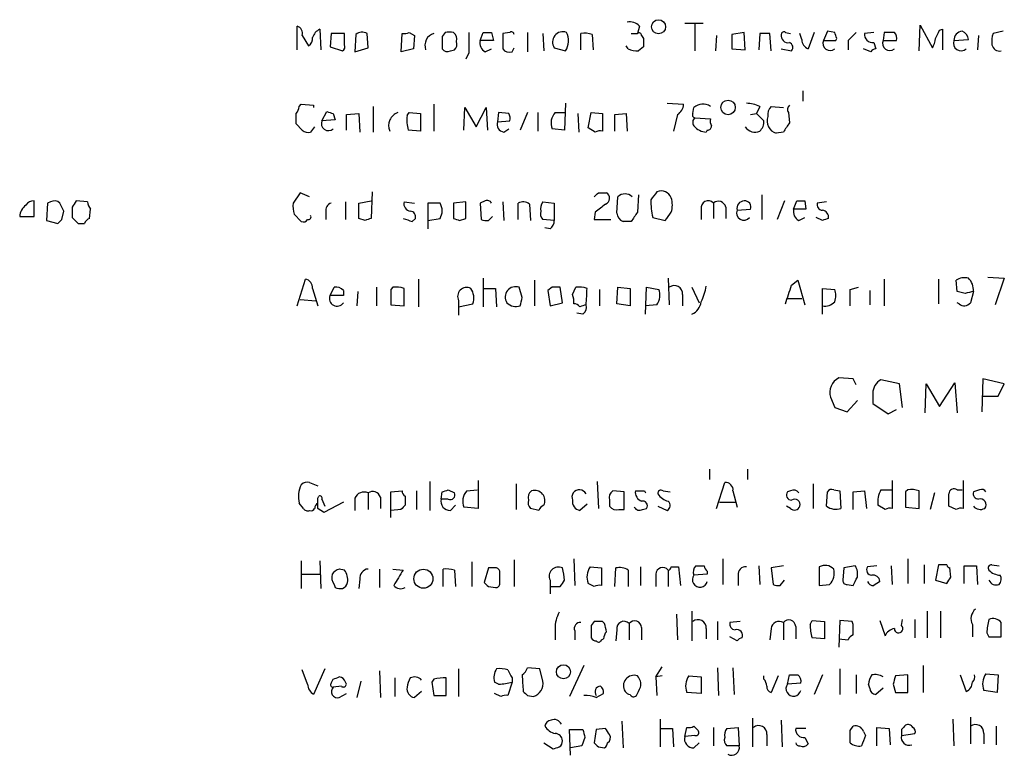
# Model space of a CAD drawing. Extents: x 0 to 1024, y 6 to 822.
# Drawn here: x 834 to 915, y 135 to 195 of the extents above; entities that cross this region are included whole.
import ezdxf

# ---------------------------------------------------------------- set-up
doc = ezdxf.new("R2010")
doc.units = 0
doc.header["$MEASUREMENT"] = 0
doc.layers.add('MAIN', color=5, linetype='CONTINUOUS')

msp = doc.modelspace()

# ---------------------------------------------------------------- linework, layer by layer
at = {"layer": 'MAIN'}
for p, q in [((856.9113, 192.9553), (856.9113, 194.9027)), ((885.1053, 194.9027), (884.936, 194.31)), ((888.8307, 195.1567), (890.3547, 195.1567)), ((889.6773, 195.072), (889.6773, 192.8707)), ((908.1347, 192.8707), (908.2193, 194.9873)), ((908.2193, 194.9873), (909.2353, 193.1247)), ((857.3347, 194.1407), (857.8427, 193.294)), ((858.774, 194.6487), (858.8587, 192.9553)), ((859.7053, 194.31), (859.6207, 193.2093)), ((860.806, 194.31), (859.7053, 194.31)), ((860.806, 193.3787), (860.806, 194.31)), ((861.7373, 194.2253), (861.6527, 192.786)), ((862.7533, 193.1247), (862.6687, 194.31)), ((865.4627, 192.786), (865.5473, 194.31)), ((866.14, 194.3947), (866.5633, 194.1407)), ((866.5633, 194.1407), (866.4787, 193.04)), ((869.1033, 194.3947), (868.8493, 194.056)), ((868.8493, 194.056), (868.8493, 193.04)), ((871.982, 193.7173), (872.236, 194.3947)), ((872.9133, 194.3947), (873.0827, 193.7173)), ((874.4373, 194.3947), (873.8447, 194.31)), ((873.8447, 194.31), (873.8447, 193.04)), ((875.8767, 194.3947), (875.8767, 192.786)), ((877.1467, 194.31), (877.2313, 192.8707)), ((880.2793, 192.9553), (880.2793, 194.31)), ((881.2107, 194.2253), (881.2953, 192.9553)), ((884.428, 194.31), (884.936, 194.31)), ((885.2747, 194.1407), (885.444, 193.8867)), ((891.4553, 194.1407), (891.3707, 192.8707)), ((893.7413, 194.3947), (892.7253, 194.2253)), ((892.7253, 194.2253), (892.7253, 193.04)), ((893.826, 192.9553), (893.7413, 194.3947)), ((895.0113, 194.31), (894.9267, 192.9553)), ((895.9427, 192.8707), (895.858, 194.31)), ((897.128, 194.3947), (897.5513, 194.31)), ((898.4827, 193.802), (898.3133, 194.31)), ((899.4987, 194.3947), (898.9907, 193.04)), ((900.5993, 194.4793), (900.2607, 193.7173)), ((901.192, 194.3947), (900.5993, 194.4793)), ((901.2767, 193.7173), (901.3613, 193.8867)), ((904.4093, 194.3947), (903.6473, 194.31)), ((905.256, 194.3947), (905.1713, 193.7173)), ((906.1027, 194.3947), (905.256, 194.3947)), ((909.828, 194.564), (910.082, 194.6487)), ((910.082, 194.6487), (910.082, 192.9553)), ((913.0453, 194.1407), (912.9607, 192.9553)), ((915.0773, 194.4793), (914.2307, 194.31)), ((859.6207, 193.2093), (860.6367, 192.8707)), ((861.6527, 192.786), (862.7533, 193.1247)), ((873.0827, 193.7173), (871.982, 193.7173)), ((874.6067, 192.786), (874.776, 193.1247)), ((878.078, 193.1247), (879.0093, 192.8707)), ((884.174, 193.04), (884.0047, 193.294)), ((885.444, 193.2093), (885.0207, 192.8707)), ((902.2927, 193.7173), (902.2927, 192.9553)), ((904.4093, 193.548), (904.5787, 193.04)), ((905.1713, 193.7173), (906.272, 193.7173)), ((911.0133, 193.7173), (912.1987, 193.802)), ((866.4787, 193.04), (865.4627, 192.786)), ((869.5267, 192.8707), (869.8653, 192.9553)), ((871.0507, 192.7013), (870.7967, 192.1933)), ((872.4053, 192.786), (872.9133, 193.04)), ((892.7253, 193.04), (893.826, 192.9553)), ((896.7893, 193.04), (897.636, 192.8707)), ((904.1553, 192.786), (903.5627, 193.04)), ((898.5673, 189.5687), (898.5673, 188.722)), ((857.0807, 188.2987), (857.25, 188.468)), ((857.25, 188.468), (858.266, 188.3833)), ((858.266, 188.3833), (858.266, 188.214)), ((863.1767, 188.2987), (863.1767, 186.182)), ((868.172, 188.468), (868.172, 186.2667)), ((870.6273, 186.3513), (870.712, 188.214)), ((870.712, 188.214), (871.6433, 186.6053)), ((871.6433, 186.6053), (872.49, 188.214)), ((872.49, 188.214), (872.5747, 186.3513)), ((879.0093, 188.5527), (878.9247, 186.3513)), ((887.3913, 188.5527), (888.746, 188.468)), ((889.508, 187.706), (889.5927, 188.214)), ((895.0113, 188.2987), (894.7573, 187.706)), ((895.9427, 188.2987), (896.9587, 188.214)), ((858.9433, 187.1133), (859.3667, 187.8753)), ((859.8747, 187.706), (860.044, 187.198)), ((860.9753, 187.6213), (861.9913, 187.706)), ((860.9753, 186.3513), (860.9753, 187.6213)), ((861.9913, 187.706), (862.076, 186.182)), ((865.9707, 187.5367), (866.14, 187.7907)), ((866.14, 187.7907), (867.0713, 187.706)), ((867.0713, 187.706), (867.0713, 186.2667)), ((873.506, 187.7907), (873.4213, 187.0287)), ((874.3527, 187.706), (873.506, 187.7907)), ((875.8767, 187.7907), (875.284, 186.3513)), ((876.7233, 187.7907), (876.7233, 186.2667)), ((878.1627, 187.7907), (878.9247, 187.7907)), ((880.0253, 187.706), (880.11, 186.182)), ((880.872, 186.5207), (881.126, 187.7907)), ((881.126, 187.7907), (882.0573, 187.706)), ((882.0573, 187.706), (882.0573, 186.2667)), ((883.0733, 187.6213), (884.0047, 187.706)), ((883.0733, 186.2667), (883.0733, 187.6213)), ((884.0047, 187.706), (884.0893, 186.2667)), ((888.238, 187.6213), (887.8993, 186.2667)), ((889.6773, 187.3673), (890.9473, 187.2827)), ((894.2493, 187.6213), (894.7573, 187.706)), ((894.7573, 187.706), (895.35, 187.1133)), ((897.382, 187.7907), (897.4667, 186.944)), ((857.3347, 186.3513), (856.8267, 186.8593)), ((858.3507, 186.6053), (858.012, 186.182)), ((860.044, 187.198), (858.9433, 187.1133)), ((873.4213, 187.0287), (874.4373, 187.1133)), ((867.0713, 186.2667), (866.0553, 186.3513)), ((873.9293, 186.182), (874.3527, 186.436)), ((878.9247, 186.3513), (877.9087, 186.436)), ((881.4647, 186.182), (880.872, 186.5207)), ((890.6933, 186.3513), (890.6087, 186.182)), ((896.9587, 186.182), (896.366, 186.0973)), ((857.1653, 181.1867), (856.5727, 180.34)), ((857.9273, 180.848), (857.1653, 181.1867)), ((863.092, 181.2713), (863.0073, 179.07)), ((881.7187, 181.1867), (882.396, 181.1867)), ((885.0207, 181.0173), (884.936, 179.578)), ((895.1807, 181.0173), (895.1807, 178.9853)), ((835.2367, 179.2393), (835.2367, 180.5093)), ((836.3373, 180.34), (836.2527, 178.9007)), ((836.5913, 180.4247), (836.3373, 180.34)), ((839.6393, 180.4247), (838.708, 180.5093)), ((860.8907, 180.4247), (860.8907, 178.9853)), ((861.9913, 180.34), (863.0073, 180.5093)), ((861.9913, 179.07), (861.9913, 180.34)), ((865.7167, 180.4247), (866.5633, 180.34)), ((868.68, 180.34), (867.664, 180.34)), ((867.664, 180.34), (867.664, 178.2233)), ((870.7967, 180.4247), (869.7807, 180.34)), ((869.7807, 180.34), (869.7807, 179.07)), ((870.7967, 179.07), (870.7967, 180.4247)), ((872.4053, 180.5093), (871.982, 180.34)), ((871.982, 180.34), (872.0667, 178.9853)), ((873.8447, 180.4247), (873.9293, 178.9007)), ((875.1147, 178.9853), (875.1147, 180.34)), ((876.046, 180.2553), (876.1307, 178.9007)), ((877.1467, 180.4247), (878.078, 180.34)), ((878.078, 180.34), (878.078, 178.9007)), ((883.2427, 179.4933), (883.3273, 180.848)), ((891.2013, 180.34), (891.2013, 179.07)), ((897.0433, 180.5093), (896.4507, 178.9853)), ((897.8053, 179.832), (898.0593, 180.5093)), ((898.7367, 180.5093), (898.8213, 179.832)), ((900.5147, 180.4247), (899.7527, 180.34)), ((837.5227, 178.9853), (837.692, 179.6627)), ((838.3693, 180.0013), (838.3693, 179.1547)), ((839.8087, 179.07), (839.8933, 179.832)), ((856.6573, 179.4087), (857.25, 178.816)), ((859.282, 179.578), (859.282, 178.9853)), ((881.4647, 179.578), (881.38, 178.9853)), ((890.1853, 179.832), (890.1853, 178.9853)), ((892.2173, 180.0013), (892.2173, 179.07)), ((893.1487, 179.7473), (894.2493, 179.832)), ((898.8213, 179.832), (897.8053, 179.832)), ((834.0513, 179.2393), (835.2367, 179.2393)), ((836.2527, 178.9007), (837.184, 178.6467)), ((838.8773, 178.6467), (839.3853, 178.6467)), ((862.4993, 178.9007), (861.9913, 179.07)), ((866.394, 178.816), (866.648, 179.07)), ((867.664, 178.9007), (868.68, 179.07)), ((870.2887, 178.9007), (870.7967, 179.07)), ((872.6593, 178.9007), (872.998, 179.2393)), ((878.078, 178.9007), (877.1467, 178.9853)), ((881.38, 178.9853), (882.7347, 178.9853)), ((884.428, 178.816), (883.7507, 178.816)), ((886.206, 179.1547), (887.222, 178.9007)), ((898.2287, 178.9007), (898.7367, 179.1547)), ((900.176, 178.9007), (899.668, 179.1547)), ((877.7393, 178.2233), (877.316, 178.308)), ((856.9113, 171.8733), (857.5887, 174.0747)), ((866.902, 174.0747), (866.902, 171.7887)), ((872.236, 174.1593), (872.236, 171.7887)), ((876.4693, 173.99), (876.4693, 171.8733)), ((887.476, 174.1593), (887.5607, 171.958)), ((897.636, 173.5667), (898.144, 173.99)), ((898.144, 173.99), (898.7367, 171.958)), ((905.256, 174.0747), (905.256, 171.8733)), ((909.7433, 174.0747), (909.7433, 172.0427)), ((911.2673, 173.0587), (911.1827, 173.99)), ((913.8073, 174.244), (915.162, 174.1593)), ((915.162, 174.1593), (914.4, 171.958)), ((858.1813, 173.3127), (858.6047, 171.8733)), ((859.6207, 172.72), (859.9593, 173.3973)), ((860.7213, 173.1433), (860.7213, 172.72)), ((861.9067, 173.0587), (861.822, 171.8733)), ((863.4307, 173.3973), (863.4307, 171.8733)), ((864.7853, 173.3973), (864.616, 173.228)), ((864.616, 173.228), (864.616, 171.958)), ((865.7167, 171.8733), (865.7167, 173.3127)), ((872.236, 173.3127), (873.252, 173.3127)), ((873.252, 173.3127), (873.3367, 171.7887)), ((875.4533, 172.5507), (875.1993, 173.3973)), ((877.9087, 173.3973), (877.57, 173.1433)), ((877.57, 173.1433), (877.7393, 171.8733)), ((878.7553, 172.1273), (878.586, 173.3973)), ((879.602, 172.8047), (879.856, 173.3973)), ((881.8033, 173.228), (881.8033, 171.8733)), ((883.2427, 172.0427), (883.3273, 173.3973)), ((883.3273, 173.3973), (884.3433, 173.3127)), ((884.3433, 173.3127), (884.3433, 171.8733)), ((885.6133, 171.196), (885.698, 173.3973)), ((885.698, 173.3973), (886.714, 173.228)), ((888.6613, 172.8047), (888.6613, 171.8733)), ((889.4233, 173.3973), (890.016, 172.1273)), ((900.176, 171.196), (900.176, 173.3127)), ((900.176, 173.3127), (901.192, 173.228)), ((902.462, 173.228), (903.1393, 173.3973)), ((904.0707, 173.1433), (904.0707, 171.958)), ((911.9447, 172.8893), (911.2673, 173.0587)), ((912.622, 173.0587), (912.368, 172.1273)), ((857.1653, 172.3813), (858.4353, 172.2967)), ((860.7213, 172.72), (859.6207, 172.72)), ((864.616, 171.958), (865.7167, 171.8733)), ((870.204, 172.2967), (870.204, 171.1113)), ((870.204, 171.7887), (871.3893, 172.0427)), ((877.7393, 171.8733), (878.7553, 172.1273)), ((884.3433, 171.8733), (883.2427, 172.0427)), ((886.5447, 171.958), (885.6133, 171.8733)), ((897.2973, 172.466), (898.4827, 172.466)), ((911.4367, 172.0427), (911.2673, 172.1273)), ((880.4487, 171.196), (879.9407, 171.2807)), ((902.716, 165.862), (901.5307, 165.9467)), ((902.97, 165.354), (902.716, 165.862)), ((906.526, 165.4387), (905.002, 165.7773)), ((909.828, 163.576), (911.098, 165.5233)), ((911.098, 165.5233), (911.2673, 163.068)), ((913.384, 165.862), (913.2993, 163.1527)), ((915.162, 165.4387), (913.384, 165.862)), ((904.3247, 164.6767), (904.3247, 163.83)), ((906.78, 163.4913), (906.526, 165.4387)), ((908.6427, 163.068), (908.7273, 165.4387)), ((908.7273, 165.4387), (909.828, 163.576)), ((914.654, 164.4227), (915.162, 165.4387)), ((900.8533, 164.338), (901.192, 163.4913)), ((902.208, 163.1527), (903.0547, 164.084)), ((913.384, 164.4227), (914.654, 164.4227)), ((901.192, 163.4913), (902.208, 163.1527)), ((904.3247, 163.83), (905.5947, 162.9833)), ((905.5947, 162.9833), (906.272, 163.322)), ((890.8627, 158.4113), (890.8627, 157.5647)), ((893.9953, 158.4113), (893.9953, 157.5647)), ((867.8333, 157.3953), (867.8333, 155.0247)), ((871.8127, 157.48), (871.8127, 155.194)), ((881.634, 157.3953), (881.7187, 155.194)), ((905.9333, 157.48), (905.9333, 155.194)), ((911.7753, 157.48), (911.7753, 155.194)), ((857.9273, 157.3107), (858.6047, 157.0567)), ((864.616, 156.5487), (865.5473, 156.6333)), ((864.616, 154.432), (864.616, 156.5487)), ((866.7327, 156.6333), (866.7327, 155.1093)), ((868.7647, 155.956), (868.8493, 156.5487)), ((869.3573, 156.718), (869.8653, 156.464)), ((870.8813, 156.6333), (871.728, 156.718)), ((874.9453, 157.226), (874.9453, 155.1093)), ((883.8353, 156.5487), (882.904, 156.6333)), ((883.8353, 155.1093), (883.8353, 156.5487)), ((885.5287, 156.6333), (885.6133, 156.464)), ((887.0527, 156.6333), (887.6453, 156.5487)), ((891.4553, 155.194), (892.1327, 157.3107)), ((892.81, 156.6333), (893.1487, 155.2787)), ((897.5513, 156.6333), (897.2973, 156.5487)), ((899.414, 157.226), (899.414, 155.194)), ((900.5147, 155.3633), (900.5993, 156.5487)), ((901.1073, 156.718), (901.6153, 156.6333)), ((901.6153, 156.6333), (901.7, 155.194)), ((902.716, 156.5487), (903.6473, 156.6333)), ((902.716, 155.1093), (902.716, 156.5487)), ((903.6473, 156.6333), (903.8167, 155.194)), ((905.002, 156.718), (905.9333, 156.718)), ((907.2033, 156.718), (907.034, 156.5487)), ((907.034, 156.5487), (907.034, 155.2787)), ((908.1347, 155.194), (908.1347, 156.6333)), ((911.2673, 156.718), (911.6907, 156.718)), ((913.13, 156.718), (912.622, 156.5487)), ((858.6047, 156.0407), (858.6893, 156.21)), ((858.9433, 155.956), (859.1973, 155.3633)), ((861.6527, 156.0407), (861.6527, 155.0247)), ((862.7533, 156.464), (862.7533, 155.1093)), ((863.7693, 156.1253), (863.7693, 155.194)), ((865.8013, 156.21), (865.8013, 155.448)), ((869.3573, 155.956), (868.7647, 155.956)), ((882.65, 155.8713), (882.65, 155.3633)), ((909.4047, 156.464), (909.066, 155.1093)), ((857.4193, 155.194), (857.0807, 155.6173)), ((860.7213, 155.702), (859.1127, 154.8553)), ((865.4627, 155.1093), (864.616, 155.0247)), ((869.5267, 155.0247), (869.95, 155.448)), ((871.8127, 155.194), (870.6273, 155.2787)), ((876.808, 155.0247), (876.1307, 155.194)), ((880.7873, 155.5327), (880.1947, 155.0247)), ((883.412, 155.1093), (883.8353, 155.1093)), ((885.3593, 155.1093), (885.698, 155.194)), ((886.6293, 155.3633), (887.3913, 155.0247)), ((891.7093, 155.702), (892.9793, 155.702)), ((897.5513, 155.194), (897.2127, 155.3633)), ((905.3407, 155.1093), (904.748, 155.448)), ((907.034, 155.2787), (908.1347, 155.194)), ((911.1827, 155.1093), (910.59, 155.3633)), ((857.25, 150.876), (857.25, 148.59)), ((858.774, 150.876), (858.8587, 148.59)), ((874.776, 150.9607), (874.776, 148.7593)), ((879.6867, 151.0453), (879.7713, 148.844)), ((891.9633, 151.0453), (891.9633, 148.9287)), ((907.2033, 151.0453), (907.2033, 149.0133)), ((860.806, 150.114), (860.3827, 150.1987)), ((863.6847, 150.1987), (863.6847, 148.6747)), ((864.7853, 150.1987), (865.632, 150.114)), ((868.934, 148.7593), (868.934, 150.1987)), ((869.8653, 150.114), (869.95, 148.7593)), ((871.3047, 150.7913), (871.3047, 148.7593)), ((872.6593, 150.2833), (872.3207, 149.098)), ((873.252, 150.2833), (872.6593, 150.2833)), ((881.0413, 150.368), (881.9727, 150.2833)), ((881.9727, 150.2833), (881.9727, 148.844)), ((883.0733, 148.7593), (883.158, 150.2833)), ((884.174, 150.114), (884.174, 148.7593)), ((885.19, 150.368), (885.19, 148.844)), ((887.476, 150.114), (887.476, 148.7593)), ((887.73, 150.368), (888.3227, 150.368)), ((888.3227, 150.368), (888.492, 148.844)), ((894.9267, 150.4527), (895.0113, 148.9287)), ((896.9587, 150.4527), (895.9427, 150.2833)), ((895.9427, 150.2833), (896.112, 148.9287)), ((901.954, 150.2833), (901.8693, 149.2673)), ((902.8853, 150.4527), (901.954, 150.2833)), ((904.6633, 150.4527), (903.9013, 150.368)), ((905.8487, 150.4527), (905.9333, 148.9287)), ((908.558, 150.5373), (908.558, 149.0133)), ((909.7433, 150.5373), (909.4893, 149.2673)), ((910.4207, 150.5373), (909.7433, 150.5373)), ((910.7593, 149.5213), (910.6747, 150.2833)), ((911.86, 149.0133), (911.86, 150.4527)), ((911.86, 150.4527), (912.876, 150.4527)), ((912.876, 150.4527), (912.9607, 148.9287)), ((914.146, 150.5373), (914.7387, 150.4527)), ((857.3347, 149.7753), (858.774, 149.7753)), ((862.076, 149.352), (861.9913, 148.59)), ((873.5907, 149.0133), (873.5907, 149.9447)), ((877.7393, 149.2673), (877.7393, 148.1667)), ((886.46, 149.7753), (886.46, 148.7593)), ((890.6933, 149.7753), (889.5927, 149.6907)), ((890.6933, 150.0293), (890.6933, 149.7753)), ((893.2333, 149.6907), (893.2333, 148.844)), ((896.7047, 148.844), (897.0433, 149.2673)), ((909.4893, 149.2673), (910.4207, 149.0133)), ((859.9593, 148.9287), (860.044, 148.6747)), ((872.6593, 148.7593), (873.252, 148.6747)), ((877.7393, 148.7593), (878.586, 148.7593)), ((881.38, 148.7593), (880.872, 149.0133)), ((899.922, 148.844), (900.7687, 148.9287)), ((902.208, 148.9287), (902.716, 148.844)), ((888.1533, 146.4733), (888.238, 144.3567)), ((889.4233, 146.7273), (889.4233, 144.272)), ((906.6953, 145.542), (906.78, 146.05)), ((907.796, 146.05), (907.796, 144.526)), ((908.812, 146.7273), (908.812, 144.526)), ((909.9127, 146.7273), (909.9127, 144.526)), ((878.1627, 145.288), (878.1627, 144.3567)), ((881.38, 145.8807), (881.126, 145.542)), ((881.126, 145.542), (881.126, 144.526)), ((882.2267, 145.7113), (882.0573, 145.8807)), ((883.2427, 145.2033), (883.158, 144.272)), ((884.2587, 145.7113), (884.2587, 144.3567)), ((885.2747, 145.3727), (885.2747, 144.3567)), ((890.6087, 145.288), (890.6087, 144.4413)), ((891.54, 145.8807), (891.54, 144.3567)), ((893.4027, 145.8807), (892.556, 145.796)), ((895.9427, 145.288), (895.858, 144.3567)), ((896.9587, 145.796), (896.9587, 144.3567)), ((897.9747, 145.4573), (897.9747, 144.4413)), ((899.16, 145.6267), (899.3293, 145.9653)), ((899.3293, 145.9653), (900.3453, 145.8807)), ((900.3453, 145.8807), (900.3453, 144.4413)), ((901.6153, 145.9653), (901.5307, 143.764)), ((902.6313, 145.8807), (901.6153, 145.9653)), ((902.716, 145.6267), (902.6313, 145.8807)), ((904.9173, 145.9653), (905.3407, 144.6953)), ((912.5373, 145.6267), (912.5373, 144.6107)), ((879.7713, 145.1187), (879.7713, 144.3567)), ((881.9727, 144.3567), (882.142, 144.4413)), ((893.1487, 144.272), (892.556, 144.6107)), ((900.3453, 144.4413), (899.3293, 144.526)), ((901.5307, 144.4413), (902.2927, 144.3567)), ((913.7227, 144.9493), (913.892, 144.6107)), ((913.892, 144.6107), (914.908, 144.6107)), ((859.1973, 141.986), (858.266, 139.8693)), ((870.204, 141.986), (870.204, 139.7)), ((876.8927, 141.986), (875.8767, 142.0707)), ((877.1467, 140.97), (876.8927, 141.986)), ((880.5333, 142.24), (879.348, 139.7)), ((886.46, 141.3087), (886.968, 142.1553)), ((891.54, 142.0707), (891.6247, 139.7847)), ((892.81, 142.0707), (892.8947, 139.8693)), ((901.6153, 141.986), (901.6153, 139.8693)), ((908.4733, 142.24), (908.4733, 140.0387)), ((857.758, 140.716), (857.3347, 141.9013)), ((859.7053, 140.8007), (859.8747, 141.1393)), ((863.6847, 141.8167), (863.7693, 139.6153)), ((864.9547, 141.224), (864.9547, 139.7)), ((868.172, 141.1393), (868.0027, 140.8853)), ((869.188, 139.7847), (869.188, 141.224)), ((874.6067, 141.224), (874.6067, 140.8853)), ((886.968, 141.3933), (886.46, 141.3087)), ((886.46, 141.3087), (886.5447, 139.7847)), ((889.1693, 141.3933), (890.1853, 141.3087)), ((890.1853, 141.3087), (890.1853, 139.954)), ((895.35, 141.1393), (895.35, 141.3933)), ((896.5353, 141.3933), (895.9427, 140.0387)), ((897.2973, 140.716), (897.4667, 141.478)), ((900.176, 141.478), (899.4987, 139.8693)), ((902.97, 141.478), (902.97, 139.954)), ((907.2033, 141.478), (906.1873, 141.3933)), ((907.2033, 140.0387), (907.2033, 141.478)), ((911.5213, 141.478), (912.0293, 140.1233)), ((913.638, 141.5627), (914.654, 141.478)), ((914.654, 141.478), (914.5693, 140.0387)), ((860.552, 140.5467), (859.8747, 140.462)), ((862.1607, 140.97), (861.822, 139.6153)), ((868.0027, 140.8853), (868.172, 139.7847)), ((873.506, 140.716), (873.1673, 140.8853)), ((874.6067, 140.8853), (874.268, 139.7847)), ((898.398, 140.8007), (897.2973, 140.716)), ((904.0707, 140.3773), (903.986, 140.716)), ((905.1713, 140.3773), (904.5787, 139.8693)), ((906.018, 140.716), (906.1873, 140.0387)), ((860.3827, 139.6153), (860.9753, 139.954)), ((867.156, 140.1233), (866.5633, 139.6153)), ((868.172, 139.7847), (869.188, 139.7847)), ((873.6753, 139.7), (873.1673, 139.954)), ((875.8767, 139.7847), (876.3847, 139.7)), ((881.5493, 139.6153), (882.142, 139.954)), ((890.1853, 139.954), (889, 140.0387)), ((906.1873, 140.0387), (907.2033, 140.0387)), ((914.5693, 140.0387), (913.4687, 140.208)), ((894.4187, 137.922), (894.4187, 135.5513)), ((912.368, 138.0067), (912.368, 135.8053)), ((883.666, 137.668), (883.7507, 135.4667)), ((886.7987, 137.8373), (886.7987, 135.5513)), ((888.8307, 136.398), (889, 137.16)), ((889.5927, 137.2447), (889.9313, 136.906)), ((891.2013, 137.16), (891.2013, 135.636)), ((892.302, 137.0753), (893.2333, 137.16)), ((893.2333, 137.16), (893.318, 135.636)), ((896.7893, 137.7527), (896.874, 135.5513)), ((902.462, 136.906), (902.716, 137.2447)), ((904.6633, 135.636), (904.6633, 137.16)), ((904.6633, 137.16), (905.6793, 137.0753)), ((910.9287, 137.8373), (911.0133, 135.636)), ((914.4847, 137.2447), (914.4847, 135.7207)), ((879.4327, 134.874), (879.348, 136.9907)), ((879.348, 136.9907), (880.4487, 136.9907)), ((880.618, 136.3133), (880.364, 135.636)), ((881.5493, 136.9907), (881.38, 135.89)), ((882.3113, 137.0753), (881.5493, 136.9907)), ((886.7987, 137.0753), (887.8147, 137.0753)), ((887.8147, 137.0753), (887.8993, 135.5513)), ((889.6773, 136.4827), (888.8307, 136.398)), ((895.604, 136.5673), (895.604, 135.636)), ((898.8213, 137.0753), (897.9747, 137.0753)), ((898.7367, 136.3133), (898.9907, 135.8053)), ((903.5627, 136.8213), (903.732, 136.4827)), ((905.6793, 137.0753), (905.764, 135.7207)), ((906.6953, 136.9907), (906.6953, 136.4827)), ((906.6953, 136.4827), (907.796, 136.652)), ((913.4687, 136.652), (913.4687, 135.8053)), ((877.2313, 135.89), (877.9933, 135.382)), ((880.364, 135.636), (879.4327, 135.4667)), ((881.7187, 135.5513), (882.2267, 135.4667)), ((889.5927, 135.4667), (890.016, 135.89)), ((893.318, 135.636), (892.302, 135.636))]:
    msp.add_line(p, q, dxfattribs=at)
for centre, radius in [((886.6806, 194.8521), 0.5832), ((892.4038, 188.2077), 0.5994), ((867.3073, 149.3992), 0.7838), ((878.8466, 141.7376), 0.5834)]:
    msp.add_circle(centre, radius, dxfattribs=at)
for centre, radius, start, end in [((856.724, 194.3), 0.6311, 345.380272, 72.736416), ((884.301, 194.183), 1.0793, 41.822669, 101.312015), ((857.5038, 193.8867), 0.6827, 299.760495, 7.11773), ((859.2117, 193.6677), 1.0742, 114.045347, 163.582767), ((862.2727, 193.5009), 0.9008, 63.921362, 126.4679), ((865.7168, 195.2403), 0.9456, 259.674018, 296.58673), ((868.4863, 193.3062), 1.0519, 107.38587, 199.487473), ((869.442, 25.0448), 169.3502, 89.885409, 90.114591), ((869.3996, 193.8443), 0.6694, 341.573171, 55.301057), ((1294.4003, 193.548), 423.3504, 179.885408, 180.114592), ((872.5747, 363.6946), 169.3002, 269.885375, 270.114592), ((874.5643, 194.2254), 0.2117, 359.972935, 126.875312), ((878.8036, 193.5856), 0.8596, 70.256059, 212.42365), ((877.7588, 193.7046), 1.503, 326.302532, 27.332245), ((880.5334, 191.941), 2.3826, 73.484793, 96.122164), ((885.063, 194.1407), 0.2116, 0, 126.875312), ((1054.7939, 193.548), 169.3502, 179.885409, 180.114592), ((895.4346, -17.3898), 211.7002, 89.885408, 90.114564), ((897.3687, 194.1274), 0.5876, 170.409439, 279.600176), ((897.001, 194.2254), 0.2117, 53.124688, 180.027065), ((774.2692, 151.8132), 133.8752, 18.316987, 18.546157), ((1071.9937, 24.7186), 239.4974, 134.889638, 135.118804), ((904.3247, 194.2254), 0.6827, 172.88123, 277.11877), ((905.6793, 193.929), 0.6294, 340.344339, 47.723862), ((907.9672, 193.9707), 1.5244, 326.291169, 356.841227), ((740.3037, 278.9154), 189.3506, 333.316974, 333.546117), ((911.733, 193.7596), 0.7209, 93.363661, 183.363661), ((911.3882, 193.7232), 0.8143, 5.553068, 68.194671), ((916.5147, 193.6328), 2.3823, 163.485048, 186.122934), ((860.4672, 193.2094), 0.3787, 296.585347, 26.55152), ((869.4416, 193.4211), 0.6297, 312.290215, 19.634851), ((872.8144, 193.5338), 0.8524, 167.56816, 241.318192), ((897.3256, 193.1529), 0.4195, 317.724474, 70.347095), ((899.3207, 193.8104), 0.8381, 180.574306, 246.812181), ((900.8102, 193.494), 0.5931, 157.884679, 310.062801), ((900.7687, 447.7171), 254.0003, 269.885409, 270.114592), ((905.7209, 193.4941), 0.5932, 157.897263, 310.056585), ((911.6015, 193.499), 0.6274, 159.638485, 312.985012), ((914.7599, 193.474), 0.6213, 188.823994, 283.792414), ((869.2727, 193.2942), 0.4938, 210.979674, 300.953808), ((874.395, 193.4209), 0.6693, 214.689739, 288.440363), ((884.8511, 194.2244), 1.3643, 240.24418, 277.141165), ((904.6208, 192.4899), 0.5517, 94.376403, 147.539959), ((856.1238, 188.358), 0.9587, 317.151439, 356.453861), ((887.645, 188.5528), 1.1043, 302.481141, 355.595723), ((890.324, 187.392), 1.1002, 55.493891, 131.65819), ((893.7624, 185.3985), 3.1577, 66.702057, 87.308125), ((896.7004, 187.61), 1.024, 137.731204, 188.87634), ((897.7206, 188.0447), 0.4232, 126.864482, 216.875312), ((645.1767, 187.2827), 211.6504, 359.885382, 0.114591), ((901.9482, 314.798), 133.8752, 251.45383, 251.682999), ((865.5627, 186.7208), 1.1269, 108.307936, 203.762711), ((868.9355, 187.1526), 2.9896, 172.618251, 195.547091), ((873.5061, 187.2828), 0.9465, 349.683783, 26.559637), ((879.1508, 186.9043), 1.3274, 138.105507, 200.657586), ((889.6773, 187.579), 0.2117, 143.124688, 270), ((889.9735, 186.9864), 0.4826, 127.869776, 217.895811), ((896.6355, 187.0787), 1.0177, 158.481899, 254.644648), ((859.4929, 186.8901), 0.5932, 157.897263, 310.056585), ((874.0192, 186.8117), 0.6361, 160.052295, 261.874993), ((890.6651, 187.5648), 1.3839, 219.205515, 267.664383), ((890.7356, 186.6477), 0.2994, 261.878017, 8.121983), ((891.8795, 187.1135), 0.9474, 169.712462, 206.551529), ((894.6102, 187.1065), 0.9307, 212.583568, 295.529781), ((894.3645, 187.0165), 0.9902, 310.782042, 5.60984), ((1087.7125, 59.5631), 228.9527, 146.195334, 146.424517), ((857.8003, 186.7745), 0.6292, 222.268789, 289.661787), ((881.8881, 185.3349), 0.947, 79.708141, 116.556934), ((796.8494, 265.7173), 119.7841, 314.885442, 315.114558), ((882.1387, 180.7405), 0.5151, 289.581978, 60.03022), ((883.92, 180.234), 0.8534, 46.011248, 133.988752), ((1055.6316, 53.9208), 211.6803, 143.014185, 143.243346), ((886.8747, 180.4044), 0.9275, 22.763839, 110.840165), ((835.3306, 179.1458), 1.2827, 126.963701, 175.819865), ((835.152, 179.8318), 0.6828, 82.873943, 150.239505), ((836.9179, 179.8927), 0.6242, 45.772378, 121.546171), ((668.1677, 95.3113), 189.3506, 26.453883, 26.683026), ((965.5501, 95.5727), 152.6537, 146.192759, 146.421922), ((840.5962, 180.484), 0.9587, 183.546139, 222.848561), ((858.9434, 180.0859), 2.3843, 173.882192, 196.500607), ((859.8928, 179.7373), 0.6312, 107.280921, 194.617437), ((866.3199, 180.2765), 0.6211, 166.196428, 261.183707), ((867.6218, 179.705), 1.2341, 329.033059, 30.966941), ((872.5747, 180.1708), 0.3785, 26.551512, 116.585359), ((875.5106, 179.5311), 0.9006, 53.524537, 116.078517), ((877.8244, 179.8742), 0.8731, 140.912826, 194.018736), ((1051.2031, -31.721), 271.0321, 128.546032, 128.775228), ((892.2295, 180.5928), 6.1928, 179.988898, 193.427899), ((885.7406, 180.1707), 2.0758, 343.409678, 16.587676), ((890.7703, 179.9321), 0.5934, 43.422699, 189.709908), ((891.6054, 179.8591), 0.6281, 13.082803, 130.040317), ((893.7398, 179.899), 0.6103, 89.859178, 194.393754), ((893.7897, 180.0165), 0.4952, 338.127696, 95.609274), ((898.398, 349.8592), 169.3502, 269.885409, 270.114592), ((900.1948, 180.2082), 0.4613, 163.399492, 267.664214), ((857.8285, 179.197), 0.2231, 251.581292, 34.687035), ((866.2059, 179.2018), 0.4613, 343.399492, 87.664214), ((877.5704, 179.4511), 0.6297, 160.365149, 227.709785), ((884.0528, 179.5718), 0.8139, 185.534773, 248.212969), ((1075.1818, 52.1971), 228.9527, 146.195334, 146.424517), ((718.135, 306.2513), 211.6804, 323.014179, 323.24334), ((893.699, 179.5235), 0.5941, 157.869051, 321.623377), ((898.638, 179.6487), 0.8526, 167.585625, 241.312851), ((900.0915, 179.1547), 0.5986, 351.864482, 81.884788), ((752.6909, 263.5035), 119.7487, 314.87695, 315.106099), ((965.5982, 305.8756), 179.57, 224.885386, 225.114614), ((840.1051, 178.3501), 0.7785, 112.378134, 157.605454), ((857.4193, 179.1548), 0.3787, 243.44848, 333.414653), ((905.0758, 51.993), 133.8593, 108.316987, 108.546184), ((929.5129, 369.4428), 200.8048, 251.450469, 251.679652), ((912.3572, 305.9777), 133.8593, 251.453817, 251.683013), ((872.4898, 179.8315), 0.9461, 243.434949, 280.320555), ((877.4007, 178.816), 0.6826, 299.738635, 7.12814), ((942.7525, 51.993), 133.8593, 108.316987, 108.546184), ((857.4404, 173.3479), 0.7418, 357.279935, 78.467387), ((911.9023, 172.8049), 1.3865, 77.655866, 121.266381), ((911.1938, 173.1411), 1.4306, 356.697981, 45.376661), ((860.1288, 172.6358), 0.7801, 40.58138, 102.548723), ((865.0952, 171.6398), 1.7846, 69.619437, 100.000169), ((870.8814, 172.6353), 0.7573, 63.441716, 206.558284), ((870.0041, 172.5043), 1.4601, 341.570015, 33.618237), ((874.9088, 172.5883), 0.8596, 70.247533, 212.43285), ((878.2473, 4.0974), 169.3002, 89.885375, 90.114591), ((878.1185, 172.2541), 1.5824, 352.322568, 20.362373), ((880.1101, 171.0266), 2.3843, 73.499393, 96.117808), ((864.0068, 173.6806), 16.7845, 354.109349, 358.744034), ((885.3289, 172.7664), 1.46, 326.37959, 18.431226), ((887.984, 172.8652), 0.6799, 354.895587, 128.503202), ((886.4622, 174.1588), 4.2014, 332.395041, 350.729815), ((516.367, 299.8097), 401.6259, 341.450464, 341.679638), ((899.7109, 172.72), 1.5658, 341.068631, 18.931369), ((563.812, 172.5507), 338.6507, 359.885392, 0.114591), ((954.6274, 3.6727), 174.5167, 103.9276, 104.156815), ((860.194, 172.4664), 0.6269, 156.137735, 327.255439), ((874.9369, 172.8811), 1.0659, 225.007602, 289.004403), ((706.0128, 214.5385), 174.5653, 345.853137, 346.082312), ((879.7288, 171.4918), 0.5525, 32.507782, 94.370073), ((922.7712, 44.881), 133.8593, 108.316987, 108.546184), ((880.0676, 171.7464), 0.6694, 304.698943, 18.426829), ((888.9575, 172.3391), 1.2344, 292.170326, 354.089879), ((900.3875, 172.932), 1.0796, 258.702557, 318.172545), ((911.8633, 172.5144), 0.6361, 227.874175, 322.512144), ((902.1496, 164.7391), 1.357, 117.135328, 197.193067), ((905.5671, 164.6708), 1.2424, 117.05383, 179.727912), ((859.2168, 156.1514), 2.2019, 153.283666, 194.038137), ((857.7157, 156.7178), 0.6295, 70.359033, 137.717127), ((863.1343, 155.9138), 0.6692, 18.421413, 124.701651), ((866.0982, 156.676), 0.5526, 184.432108, 237.497791), ((826.7758, 283.6408), 133.8752, 288.316987, 288.546157), ((871.87, 155.7468), 1.3279, 138.119583, 200.640379), ((876.5962, 156.083), 0.6693, 124.689739, 198.440363), ((876.4693, 155.8229), 0.8493, 333.803056, 107.40232), ((880.1523, 156.1254), 0.6061, 24.763917, 204.785044), ((883.2849, 156.083), 0.6693, 124.689739, 198.440363), ((885.5788, 156.5449), 0.8169, 173.787609, 248.145192), ((885.1477, 347.1331), 190.5002, 269.885409, 270.114592), ((886.8833, 156.4357), 0.2602, 49.39393, 192.519254), ((892.2173, 156.718), 0.5987, 351.867191, 98.123335), ((897.6361, 156.2947), 0.4234, 143.140927, 269.986468), ((897.8053, 156.2098), 0.4938, 30.979674, 120.953808), ((900.938, 156.3791), 0.3788, 63.45524, 153.401126), ((906.7809, 155.7018), 2.0487, 150.26275, 187.116344), ((907.5131, 154.9618), 1.7833, 69.600761, 100.004257), ((911.0133, 156.3794), 0.4233, 53.124688, 180.013536), ((913.0641, 156.4169), 0.4613, 163.399492, 267.664214), ((913.2993, 156.3792), 0.3787, 26.585347, 116.55152), ((646.9047, 155.6174), 211.7004, 359.885409, 0.114564), ((858.774, 156.0407), 0.1893, 333.421413, 116.578587), ((862.4146, 155.7021), 0.8338, 66.032627, 156.038907), ((869.4995, 155.7798), 0.7556, 166.515474, 272.063001), ((869.5267, 156.2946), 0.3786, 243.421413, 26.578587), ((876.5542, 155.6597), 0.6295, 160.359033, 227.717127), ((880.2941, 155.7251), 0.7074, 168.072129, 261.922587), ((885.3678, 155.4057), 0.3922, 327.334988, 103.731538), ((887.7439, 157.0706), 1.3116, 211.808121, 258.213713), ((887.2018, 155.4315), 0.4488, 294.977557, 52.333315), ((897.89, 155.5044), 0.4462, 341.565051, 124.694341), ((656.59, 155.8713), 254.0005, 359.885409, 0.114591), ((913.1723, 155.4903), 0.4827, 322.12814, 105.254078), ((857.7579, 155.3633), 0.3786, 206.565051, 296.578587), ((858.0543, 155.3211), 0.3225, 246.806076, 336.789746), ((858.9009, 155.1517), 0.5518, 122.463229, 175.603684), ((774.1914, 28.0362), 152.6261, 56.192728, 56.421931), ((950.3194, 70.6162), 119.7487, 134.893867, 135.123016), ((877.5274, 154.7286), 0.778, 112.371722, 157.628278), ((883.2004, 155.7443), 0.6694, 214.691906, 288.429535), ((885.1053, 155.5326), 0.4936, 210.955794, 300.965747), ((897.8821, 155.5047), 0.4538, 223.205349, 341.844541), ((901.2767, 156.4644), 1.3391, 235.315401, 288.428184), ((905.7639, 154.2641), 0.9452, 79.675635, 116.597581), ((911.6059, 154.2641), 0.9452, 79.675635, 116.597581), ((913.1922, 155.8539), 0.7522, 220.708698, 298.68766), ((860.7214, 149.098), 1.1516, 107.103826, 143.975919), ((859.7481, 149.3098), 1.3289, 350.829003, 37.241562), ((862.8027, 149.4649), 0.7355, 93.851386, 188.830866), ((1182.7507, -41.0208), 370.2658, 148.921655, 149.150838), ((869.1457, 147.3636), 2.843, 75.33809, 94.270413), ((873.2944, 149.987), 0.2993, 351.875312, 98.143638), ((878.4166, 149.606), 0.7573, 63.431565, 206.568435), ((875.7888, 149.2666), 3.1359, 0.01279, 18.917978), ((882.2266, 149.5319), 1.4505, 144.8012, 200.949027), ((883.4544, 148.9289), 1.3865, 58.733619, 102.344134), ((887.0285, 149.7633), 0.5685, 38.085343, 178.79077), ((887.4335, 150.4105), 0.2995, 278.157154, 351.842846), ((890.1748, 149.9612), 0.6419, 130.026158, 204.924142), ((890.1007, 319.7526), 169.3002, 269.885375, 270.114592), ((890.9901, 150.4953), 0.5524, 184.422569, 237.506537), ((893.826, 149.7753), 0.5987, 81.867191, 188.123335), ((1280.9217, 149.606), 381.0005, 179.885409, 180.114592), ((900.4048, 149.5143), 0.9808, 44.252293, 119.48982), ((899.8785, 149.8462), 1.2784, 314.134781, 16.006345), ((901.8059, 149.7753), 1.2744, 348.503138, 32.111185), ((904.2401, 150.1141), 0.4234, 143.151755, 269.986468), ((910.717, 150.5795), 0.2992, 188.105736, 261.872606), ((914.0895, 150.2834), 0.2602, 77.454468, 220.620402), ((914.8715, 151.033), 1.3432, 223.174758, 267.943477), ((860.721, 149.5213), 0.965, 164.739674, 217.882794), ((751.7438, 233.696), 152.6538, 326.192749, 326.421911), ((890.0893, 149.3204), 0.6195, 143.28919, 347.157199), ((902.1656, 149.225), 0.2993, 171.875312, 278.143638), ((733.5704, 233.8526), 189.3058, 333.316974, 333.54617), ((904.3477, 149.1288), 0.5721, 5.405678, 100.850351), ((783.59, 233.9173), 152.6261, 326.200547, 326.42973), ((914.5006, 149.5612), 0.6758, 205.776436, 290.62848), ((914.2911, 149.3641), 0.6244, 315.791579, 31.536569), ((860.5099, 149.8186), 1.2351, 247.839382, 275.892458), ((860.4038, 149.2144), 0.6664, 290.455419, 349.941222), ((865.435, 149.306), 0.7298, 219.272836, 300.123647), ((957.1774, 233.5911), 119.7487, 224.876984, 225.106133), ((873.2944, 148.971), 0.2993, 261.856362, 8.124688), ((881.8032, 147.9137), 0.9456, 79.674018, 116.586729), ((896.5352, 149.7743), 0.9456, 243.413271, 280.325982), ((904.3416, 149.2927), 0.4538, 194.027058, 278.580088), ((989.3305, 22.025), 152.6259, 123.578058, 123.807262), ((913.4203, 146.1105), 1.0069, 128.661586, 208.718549), ((880.5669, 145.4067), 2.4072, 149.104822, 182.826508), ((889.9313, 145.3484), 0.6801, 354.904728, 128.492712), ((897.4062, 145.4453), 0.5685, 1.20923, 141.914657), ((917.8755, 144.8739), 4.1535, 163.55114, 178.959828), ((914.2306, 145.2455), 0.8729, 39.09959, 112.825375), ((880.231, 145.3031), 0.4953, 84.40337, 201.85726), ((881.7186, -23.4692), 169.3502, 89.885409, 90.114558), ((713.0158, 103.055), 174.5047, 13.919645, 14.148868), ((883.8276, 145.3034), 0.5935, 43.416063, 189.711536), ((884.7062, 145.3606), 0.5685, 1.219304, 141.914657), ((892.9981, 145.6642), 0.4613, 163.399492, 267.664214), ((893.1013, 144.7121), 0.5061, 338.427714, 103.948383), ((896.62, 145.2034), 0.6826, 60.249913, 172.88019), ((903.3236, 145.7037), 4.1643, 181.059485, 196.427897), ((691.016, 145.2034), 211.7004, 359.885409, 0.114564), ((906.2445, 144.3196), 0.9788, 98.330454, 157.427866), ((906.4522, 145.2909), 0.3495, 180.475405, 45.92741), ((618.558, 145.2034), 296.3506, 359.885409, 0.114572), ((881.5916, 144.8222), 0.5518, 212.463229, 265.603684), ((883.0989, 144.382), 0.9587, 137.151439, 176.453861), ((893.6143, 143.9758), 0.5518, 94.396316, 147.536771), ((903.0121, 144.0606), 0.778, 112.371722, 157.628278), ((881.7398, 144.4202), 0.2414, 217.88123, 344.749045), ((874.4092, 141.2576), 1.2965, 145.817188, 196.687816), ((873.5908, 139.6173), 2.3823, 73.485048, 96.122934), ((874.776, 142.4094), 1.1516, 306.024081, 342.896174), ((817.7787, 268.224), 133.8753, 288.327124, 288.556307), ((860.3307, 140.7299), 0.5811, 15.509335, 84.86627), ((867.4928, 140.378), 1.5244, 146.291169, 176.841227), ((866.5815, 140.5406), 0.7709, 41.824251, 117.568855), ((868.9761, 137.6303), 3.5999, 86.625502, 102.906698), ((1043.7722, 226.2426), 189.3281, 206.453857, 206.683026), ((892.1733, 141.8434), 16.724, 181.251947, 185.903438), ((884.6455, 140.5843), 0.8596, 70.247533, 212.43285), ((884.287, 140.716), 0.938, 344.289525, 46.222366), ((890.3543, 140.5573), 1.4502, 144.797596, 200.953265), ((894.647, 140.4873), 0.9588, 3.551733, 42.844497), ((897.8054, 310.8279), 169.3502, 269.885409, 270.114558), ((897.7967, 140.9615), 0.6224, 345.028262, 56.082701), ((905.5106, 140.6311), 1.527, 146.315136, 176.812677), ((904.494, 140.229), 1.2746, 57.899792, 101.49507), ((1075.4569, 98.7223), 174.5652, 165.851163, 166.080306), ((912.1773, 141.3087), 0.5558, 310.373177, 17.734068), ((914.8233, 140.7266), 1.4505, 144.8012, 200.949027), ((858.859, 140.8008), 1.1042, 184.404277, 237.518859), ((859.8746, 140.6737), 0.2117, 143.124688, 270.027065), ((860.2426, 140.107), 0.5112, 136.022323, 285.903834), ((860.7214, 140.716), 0.2394, 224.983084, 45), ((866.663, 140.3158), 0.7076, 168.075476, 261.899672), ((873.4287, 144.8813), 4.166, 271.063178, 286.425243), ((876.0248, 140.7795), 1.1379, 288.438133, 9.636976), ((881.9092, 140.081), 0.4662, 92.606469, 219.464089), ((881.5703, 140.0598), 0.5814, 349.515342, 56.875738), ((715.6657, 224.8134), 189.3506, 333.316974, 333.546117), ((896.0526, 140.4789), 0.4537, 171.405541, 255.982133), ((897.794, 140.3458), 0.6195, 143.302133, 347.148182), ((904.6211, 140.4197), 0.552, 184.405074, 265.594926), ((911.6993, 140.8937), 0.8381, 293.187819, 359.425694), ((874.0988, 138.8525), 0.9474, 79.712462, 116.551528), ((960.3698, 224.6414), 119.7487, 224.893867, 225.123016), ((880.6459, 137.3288), 2.4585, 68.440941, 92.625103), ((884.386, 140.4202), 0.5525, 212.502209, 265.567893), ((884.6227, 139.9794), 0.3003, 201.507351, 319.578763), ((877.9087, 137.1599), 0.5987, 98.131455, 171.857718), ((878.4304, 137.9356), 1.3112, 211.797873, 258.219591), ((878.078, 137.16), 0.6448, 23.197424, 113.197424), ((889.1695, 138.0903), 0.9456, 259.674018, 296.58673), ((894.9267, 136.6279), 0.68, 354.887194, 128.509796), ((902.9277, 136.6097), 0.6694, 18.429535, 108.437656), ((991.5271, 52.4726), 119.7487, 134.876984, 135.106133), ((907.2457, 136.9483), 0.4359, 29.058434, 119.058434), ((907.4572, 136.8213), 0.3787, 333.44848, 63.414653), ((912.7913, 136.7124), 0.6801, 354.904728, 128.492712), ((878.1769, 136.0736), 0.5786, 358.583744, 91.406357), ((1049.8773, 178.9755), 174.5531, 193.917671, 194.146862), ((755.4691, 52.1386), 152.6538, 33.578089, 33.807251), ((882.2266, 136.3133), 0.4937, 300.975698, 30.959776), ((889.5655, 136.2218), 0.7556, 166.515474, 272.063001), ((889.7338, 136.7366), 0.2602, 257.454468, 40.620402), ((892.7252, 136.1016), 0.6292, 160.338213, 227.731211), ((892.9792, 136.525), 0.8726, 140.902319, 194.041021), ((898.652, 136.9906), 0.6826, 172.87186, 277.12814), ((648.462, 136.398), 254.0005, 359.885409, 0.114591), ((1115.2245, 51.3896), 227.9691, 158.082823, 158.31202), ((907.3204, 136.3259), 0.6445, 165.918475, 290.110707), ((835.9248, 262.4591), 133.8594, 288.316974, 288.54617), ((878.205, 136.0169), 0.5519, 302.471989, 4.405871), ((966.2493, 220.4206), 119.7841, 224.885442, 225.114558), ((881.9298, 135.9327), 0.5525, 302.502209, 355.567893), ((892.7239, 135.4739), 0.6158, 236.795128, 15.261647), ((898.271, 135.9324), 0.2994, 188.143638, 278.121983), ((898.5673, 136.0595), 0.4938, 239.046192, 329.020326), ((903.1817, 136.6946), 1.0795, 228.187949, 281.303687)]:
    msp.add_arc(centre, radius, start, end, dxfattribs=at)

doc.saveas('drawing.dxf')
